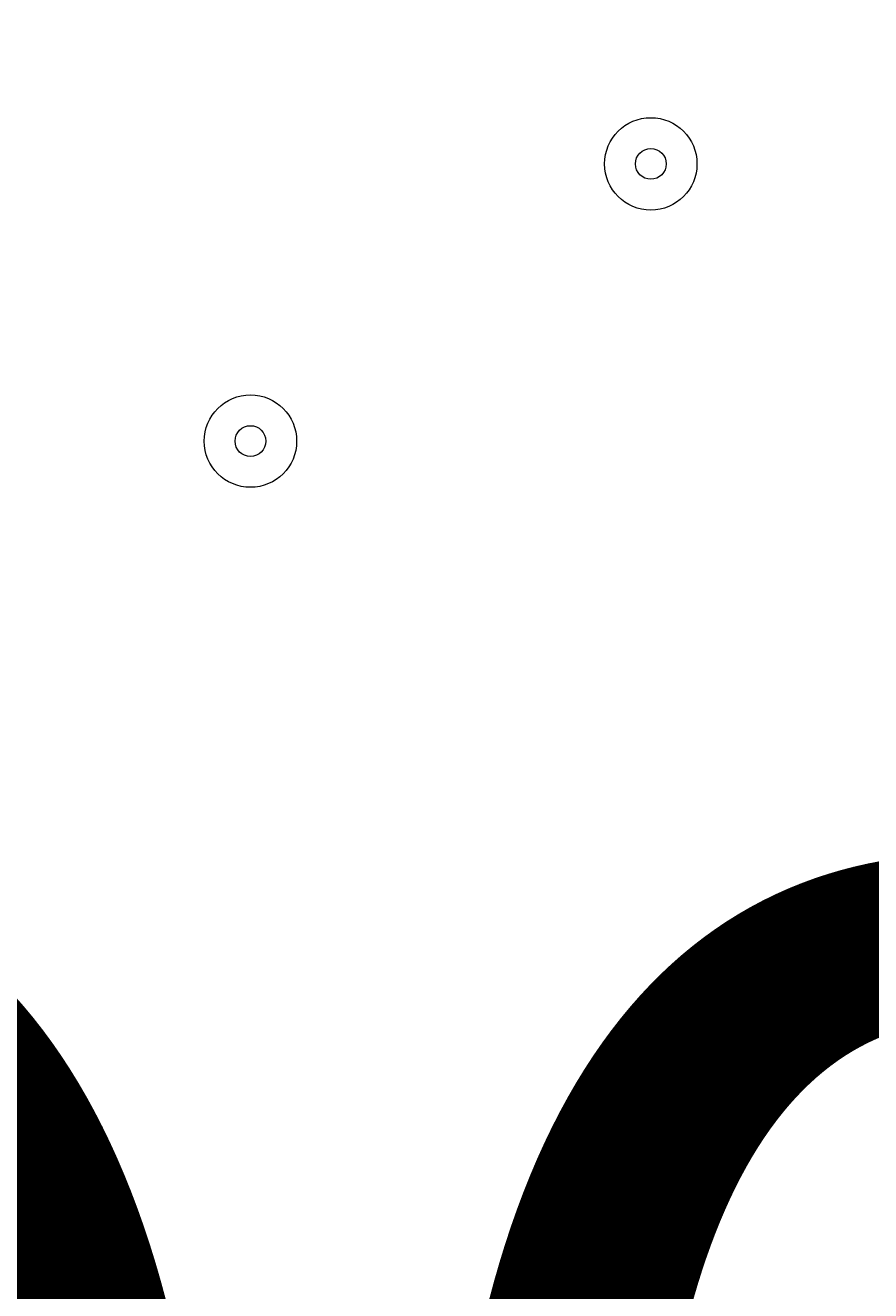
# Model space of a CAD drawing. Units: millimetres. Extents: x -5381 to 12400, y -10909 to 450.
# Drawn here: x -2048 to -1961, y -6223 to -6092 of the extents above; entities that cross this region are included whole.
import ezdxf

# ---------------------------------------------------------------- set-up
doc = ezdxf.new("R2010")
doc.units = ezdxf.units.MM
doc.header["$MEASUREMENT"] = 0
doc.layers.add('Work Layer', color=7, linetype='Continuous', lineweight=0)

msp = doc.modelspace()

# ---------------------------------------------------------------- linework, layer by layer
at = {"layer": 'Work Layer', "color": 1, "lineweight": 9}
msp.add_open_spline([(-1451.78, -973.37), (-1451.78, -973.37), (-1767.05, -973.37), (-1767.05, -973.37), (-2642.06, -973.37), (-3374.16, -1637.56), (-3459.04, -2508.45), (-3459.04, -2508.45), (-3469.09, -2611.51), (-3469.09, -2611.51), (-3469.09, -2611.51), (-3486.69, -2685.58), (-3486.69, -2685.58), (-3486.69, -2685.58), (-3506.12, -2732.23), (-3506.12, -2732.23), (-3506.12, -2732.23), (-3608.23, -2894.51), (-3608.23, -2894.51), (-3614.19, -2903.98), (-3620.05, -2913.51), (-3625.82, -2923.08), (-3625.82, -2923.08), (-3822.67, -3250.11), (-3822.67, -3250.11), (-3858.81, -3310.16), (-3891.2, -3372.36), (-3919.65, -3436.39), (-3919.65, -3436.39), (-4072.06, -3779.29), (-4072.06, -3779.29), (-4104.29, -3851.8), (-4131.41, -3926.45), (-4153.2, -4002.74), (-4153.2, -4002.74), (-4254.79, -4358.33), (-4254.79, -4358.33), (-4271.98, -4418.5), (-4285.83, -4479.58), (-4296.31, -4541.3), (-4296.31, -4541.3), (-4359.8, -4915.95), (-4359.8, -4915.95), (-4370.08, -4976.64), (-4377.06, -5037.82), (-4380.71, -5099.26), (-4380.71, -5099.26), (-4395.39, -5346.5), (-4395.39, -5346.5), (-4423.14, -5814.04), (-4256.77, -6272.32), (-3935.55, -6613.16), (-3614.33, -6954), (-3166.73, -7147.24), (-2698.37, -7147.24), (-2698.37, -7147.24), (-2383.11, -7147.24), (-2383.11, -7147.24), (-1483.87, -7147.24), (-740.18, -6446.95), (-686.17, -5549.33), (-686.17, -5549.33), (-677.58, -5406.46), (-677.58, -5406.46), (-677.58, -5406.46), (-655.93, -5272.78), (-655.93, -5272.78), (-655.93, -5272.78), (-621.61, -5160.97), (-621.61, -5160.97), (-621.61, -5160.97), (-573.33, -5052.02), (-573.33, -5052.02), (-573.33, -5052.02), (-459.71, -4868.18), (-459.71, -4868.18), (-458.81, -4866.72), (-260.15, -4543.12), (-260.15, -4543.12), (-214.71, -4469.1), (-175.02, -4391.71), (-141.4, -4311.61), (-141.4, -4311.61), (7.82, -3956.03), (7.82, -3956.03), (45.63, -3865.89), (75.62, -3772.68), (97.41, -3677.39), (97.41, -3677.39), (183.14, -3302.73), (183.14, -3302.73), (200.39, -3227.42), (212.46, -3151.01), (219.3, -3074.05), (219.3, -3074.05), (241.54, -2823.88), (241.54, -2823.88), (283.78, -2348.72), (124.42, -1877.67), (-197.61, -1525.74), (-519.65, -1173.8), (-974.73, -973.37), (-1451.78, -973.37)], degree=3, knots=[0, 0, 0, 0, 1, 1, 1, 2, 2, 2, 3, 3, 3, 4, 4, 4, 5, 5, 5, 6, 6, 6, 7, 7, 7, 8, 8, 8, 9, 9, 9, 10, 10, 10, 11, 11, 11, 12, 12, 12, 13, 13, 13, 14, 14, 14, 15, 15, 15, 16, 16, 16, 17, 17, 17, 18, 18, 18, 19, 19, 19, 20, 20, 20, 21, 21, 21, 22, 22, 22, 23, 23, 23, 24, 24, 24, 25, 25, 25, 26, 26, 26, 27, 27, 27, 28, 28, 28, 29, 29, 29, 30, 30, 30, 31, 31, 31, 32, 32, 32, 33, 33, 33, 34, 34, 34, 34], dxfattribs=at)
at = {"layer": 'Work Layer', "color": 253, "lineweight": 9}
for points, knots in [([(-3633.82, -2936.34), (-3633.82, -2936.34), (-3822.69, -3250.11), (-3822.69, -3250.11), (-3848.68, -3293.29), (-3872.01, -3337.94), (-3894.05, -3383.22), (-3894.05, -3383.22), (-936.86, -6340.41), (-936.86, -6340.41), (-842.8, -6188.36), (-772.08, -6020.21), (-729.53, -5840.64), (-729.53, -5840.64), (-3633.82, -2936.34), (-3633.82, -2936.34)], [0, 0, 0, 0, 1, 1, 1, 2, 2, 2, 3, 3, 3, 4, 4, 4, 5, 5, 5, 5]), ([(-4106.22, -3863.95), (-4123.64, -3909.6), (-4139.79, -3955.73), (-4153.21, -4002.74), (-4153.21, -4002.74), (-4254.81, -4358.33), (-4254.81, -4358.33), (-4259.64, -4375.23), (-4263.58, -4392.35), (-4267.88, -4409.39), (-4267.88, -4409.39), (-1681.45, -6995.82), (-1681.45, -6995.82), (-1524.61, -6924.64), (-1380.53, -6830.16), (-1253.28, -6716.89), (-1253.28, -6716.89), (-4106.22, -3863.95), (-4106.22, -3863.95)], [0, 0, 0, 0, 1, 1, 1, 2, 2, 2, 3, 3, 3, 4, 4, 4, 5, 5, 5, 6, 6, 6, 6])]:
    msp.add_open_spline(points, degree=3, knots=knots, dxfattribs=at)
at = {"layer": 'Work Layer', "color": 7, "lineweight": 9}
for points in [[(-1983.61, -6101.7), (-1986.24, -6101.7), (-1988.37, -6103.83), (-1988.37, -6106.47), (-1988.37, -6109.1), (-1986.24, -6111.23), (-1983.61, -6111.23), (-1980.98, -6111.23), (-1978.85, -6109.1), (-1978.85, -6106.47), (-1978.85, -6103.84), (-1980.98, -6101.7), (-1983.61, -6101.7)], [(-1983.61, -6111.23), (-1980.98, -6111.23), (-1978.85, -6109.1), (-1978.85, -6106.47), (-1978.85, -6103.84), (-1980.98, -6101.7), (-1983.61, -6101.7), (-1986.24, -6101.7), (-1988.37, -6103.84), (-1988.37, -6106.47), (-1988.37, -6109.1), (-1986.24, -6111.23), (-1983.61, -6111.23)], [(-1983.61, -6108.05), (-1982.73, -6108.05), (-1982.02, -6107.34), (-1982.02, -6106.47), (-1982.02, -6105.59), (-1982.73, -6104.88), (-1983.61, -6104.88), (-1984.49, -6104.88), (-1985.2, -6105.59), (-1985.2, -6106.47), (-1985.2, -6107.34), (-1984.49, -6108.05), (-1983.61, -6108.05)], [(-2024.88, -6130.28), (-2027.51, -6130.28), (-2029.65, -6132.41), (-2029.65, -6135.04), (-2029.65, -6137.67), (-2027.52, -6139.8), (-2024.88, -6139.8), (-2022.25, -6139.8), (-2020.12, -6137.67), (-2020.12, -6135.04), (-2020.12, -6132.41), (-2022.25, -6130.28), (-2024.88, -6130.28)], [(-2024.88, -6139.8), (-2022.25, -6139.8), (-2020.12, -6137.67), (-2020.12, -6135.04), (-2020.12, -6132.41), (-2022.25, -6130.28), (-2024.88, -6130.28), (-2027.52, -6130.28), (-2029.65, -6132.41), (-2029.65, -6135.04), (-2029.65, -6137.67), (-2027.52, -6139.8), (-2024.88, -6139.8)], [(-2024.88, -6136.63), (-2024.01, -6136.63), (-2023.3, -6135.92), (-2023.3, -6135.04), (-2023.3, -6134.16), (-2024.01, -6133.45), (-2024.88, -6133.45), (-2025.76, -6133.45), (-2026.47, -6134.16), (-2026.47, -6135.04), (-2026.47, -6135.92), (-2025.76, -6136.63), (-2024.88, -6136.63)]]:
    msp.add_open_spline(points, degree=3, knots=[0, 0, 0, 0, 1, 1, 1, 2, 2, 2, 3, 3, 3, 4, 4, 4, 4], dxfattribs=at)

# ---------------------------------------------------------------- texts
at = {"layer": 'Work Layer', "insert": (-2281.8, -6355.47), "char_height": 0.2, "attachment_point": 7}
msp.add_mtext('\\C7;\\FArial|b0|i0|c1;\\H174.836667;\\W1.000000;200', dxfattribs=at)

doc.saveas('drawing.dxf')
